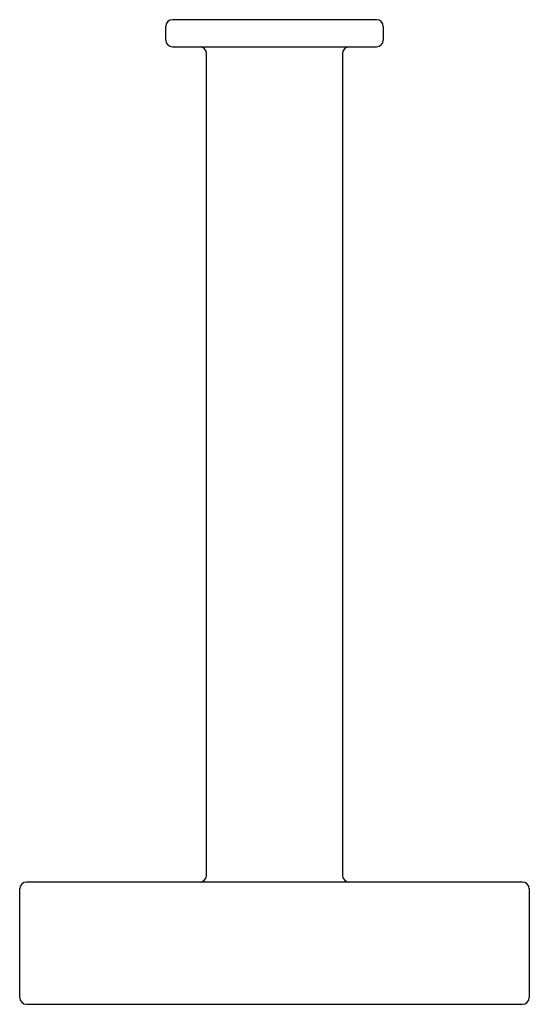
# Model space of a CAD drawing. Units: millimetres. Extents: x 65 to 140, y 355 to 500.
import ezdxf

# ---------------------------------------------------------------- set-up
doc = ezdxf.new("R2010")
doc.units = ezdxf.units.MM
doc.header["$MEASUREMENT"] = 0
doc.layers.add('MAKE2D VISIBLE LINES', color=7, linetype='Continuous')

msp = doc.modelspace()

# ---------------------------------------------------------------- linework, layer by layer
at = {"layer": 'MAKE2D VISIBLE LINES'}
for p, q in [((102.5, 499.75), (87.5, 499.75)), ((117.5, 499.75), (102.5, 499.75)), ((86.5, 496.75), (86.5, 498.75)), ((118.5, 498.75), (118.5, 496.75)), ((87.5, 495.75), (102.5, 495.75)), ((92.5, 373.75), (92.5, 494.75)), ((102.5, 495.75), (117.5, 495.75)), ((112.5, 494.75), (112.5, 373.75)), ((139, 372.75), (66, 372.75)), ((65, 355.75), (65, 371.75)), ((140, 371.75), (140, 355.75)), ((66, 354.75), (139, 354.75))]:
    msp.add_line(p, q, dxfattribs=at)
for centre, start, end in [((87.5, 498.75), 90.0002, 179.9996), ((117.5, 498.75), 0.0001, 90), ((87.5, 496.75), 180.0001, 270.0001), ((117.5, 496.75), 270.0002, 359.9996), ((91.5, 494.75), 0.0002, 87.8784), ((113.5, 494.75), 92.1176, 179.9999), ((66, 371.75), 90.0003, 179.9997), ((91.5, 373.75), 272.1217, 359.9998), ((113.5, 373.75), 180.0001, 267.8825), ((139, 371.75), 0, 89.9999), ((66, 355.75), 180, 269.9999), ((139, 355.75), 270.0003, 359.9997)]:
    msp.add_arc(centre, 1, start, end, dxfattribs=at)

doc.saveas('drawing.dxf')
